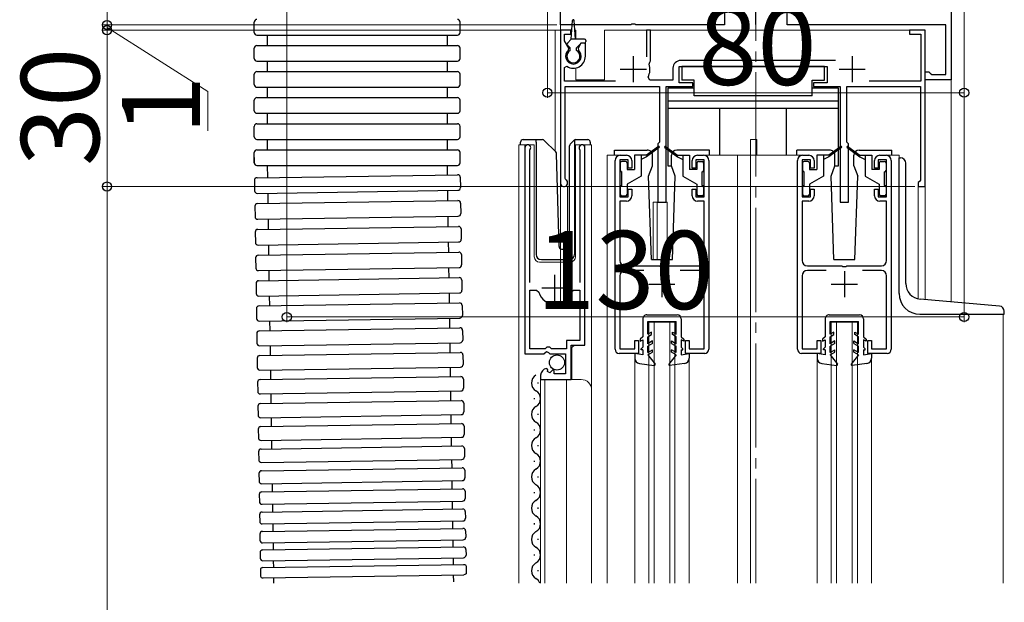
# Model space of a CAD drawing. Extents: x 0 to 1400, y 0 to 2100.
# Drawn here: x 143 to 332, y 1412 to 1524 of the extents above; entities that cross this region are included whole.
import ezdxf

# ---------------------------------------------------------------- set-up
doc = ezdxf.new("R2010")
doc.units = 0
doc.linetypes.add('YCENTER_1', pattern=[13, 10, -1, 1, -1])
for name, color, linetype, lineweight in [('YKK_11', 7, 'CONTINUOUS', 30), ('YKK_12', 2, 'CONTINUOUS', 13), ('YKK_13', 4, 'CONTINUOUS', 30), ('YKK_D', 6, 'CONTINUOUS', 13)]:
    doc.layers.add(name, color=color, linetype=linetype, lineweight=lineweight)
doc.styles.add('text-b', font='txt')

msp = doc.modelspace()

# ---------------------------------------------------------------- linework, layer by layer
at = {"layer": 'YKK_11', "linetype": 'ByBlock', "lineweight": -2, "ltscale": 0.5}
for p, q in [((247, 1522.73), (247, 1529.73)), ((322, 1529.73), (322, 1512.23)), ((278.5, 1526.73), (278.5, 1522.73)), ((290.5, 1522.73), (290.5, 1526.73)), ((260.54, 1522.73), (247, 1522.73)), ((249, 1521.73), (247, 1521.73)), ((247, 1521.73), (247, 1492.43)), ((249, 1520.93), (249, 1521.73)), ((260.73, 1522.85), (260.54, 1522.73)), ((261.28, 1522.85), (260.73, 1522.85)), ((261.46, 1522.73), (261.28, 1522.85)), ((278.5, 1522.73), (261.46, 1522.73)), ((264.3, 1521.73), (263.5, 1521.73)), ((263.5, 1521.73), (263.5, 1516.63)), ((264.3, 1515.83), (264.3, 1521.73)), ((321, 1522.73), (290.5, 1522.73)), ((317, 1521.73), (314, 1521.73)), ((314, 1521.73), (314, 1520.93)), ((317, 1491.73), (317, 1521.73)), ((321, 1513.23), (321, 1522.73)), ((247.8, 1519.68), (247.8, 1520.93)), ((247.8, 1520.93), (249, 1520.93)), ((248.61, 1518.27), (247.8, 1519.68)), ((314, 1520.93), (316.2, 1520.93)), ((316.2, 1520.93), (316.2, 1511.93)), ((248.54, 1517.89), (248.61, 1518.27)), ((250.94, 1519.23), (250.39, 1518.27)), ((250.39, 1518.27), (250.46, 1517.89)), ((251.8, 1519.23), (250.94, 1519.23)), ((251.8, 1516.73), (251.8, 1519.23)), ((264.04, 1515.23), (264.16, 1515.58)), ((264.16, 1515.58), (264.3, 1515.83)), ((299.83, 1515.93), (270.1, 1515.93)), ((247.8, 1514.54), (248.26, 1514.8)), ((247.8, 1511.93), (247.8, 1514.54)), ((268.6, 1514.43), (268.6, 1512.13)), ((269.8, 1511.63), (269.8, 1514.73)), ((269.8, 1514.73), (298.2, 1514.73)), ((298.2, 1514.73), (298.2, 1511.63)), ((317, 1512.23), (317, 1513.73)), ((317, 1513.73), (317.7, 1513.73)), ((317.7, 1513.73), (318, 1513.48)), ((257.6, 1511.93), (247.8, 1511.93)), ((264.17, 1512.13), (263.82, 1512.72)), ((268.6, 1512.13), (264.17, 1512.13)), ((316.2, 1511.93), (306.29, 1511.93)), ((322, 1512.23), (317, 1512.23)), ((318, 1513.48), (318.29, 1513.23)), ((318.29, 1513.23), (321, 1513.23)), ((247.9, 1493.3), (247.9, 1510.93)), ((247.9, 1510.93), (266, 1510.93)), ((266, 1510.93), (266, 1500.23)), ((267.3, 1488.73), (267.3, 1510.93)), ((267.3, 1510.93), (272.4, 1510.93)), ((272.4, 1511.63), (269.8, 1511.63)), ((272.4, 1510.93), (272.4, 1511.63)), ((298.2, 1511.63), (295.6, 1511.63)), ((295.6, 1511.63), (295.6, 1510.93)), ((295.6, 1510.93), (300.7, 1510.93)), ((300.7, 1510.93), (300.7, 1488.73)), ((302, 1500.23), (302, 1510.93)), ((302, 1510.93), (316.1, 1510.93)), ((316.1, 1510.93), (316.1, 1492.93)), ((240.2, 1499.18), (240.2, 1459.63)), ((241.15, 1498.7), (241.2, 1498.87)), ((241.15, 1473.33), (241.15, 1498.7)), ((250.7, 1498.87), (250.75, 1498.7)), ((250.75, 1498.7), (250.75, 1473.33)), ((251.7, 1461.33), (251.7, 1499.18)), ((266, 1500.23), (265.7, 1499.93)), ((265.7, 1499.93), (265.7, 1488.73)), ((302.3, 1499.93), (302, 1500.23)), ((302.3, 1488.73), (302.3, 1499.93)), ((257.5, 1460.53), (257.5, 1496.73)), ((260, 1496.83), (258.4, 1496.83)), ((258.4, 1496.83), (258.4, 1489.73)), ((258.5, 1497.73), (259.7, 1497.73)), ((260, 1495.23), (260, 1496.83)), ((260.7, 1496.73), (260.7, 1495.23)), ((272.3, 1495.23), (272.3, 1496.73)), ((274.6, 1496.83), (273, 1496.83)), ((273, 1496.83), (273, 1495.23)), ((273.3, 1497.73), (274.5, 1497.73)), ((274.6, 1489.73), (274.6, 1496.83)), ((275.5, 1496.73), (275.5, 1460.53)), ((292.5, 1460.53), (292.5, 1496.73)), ((295, 1496.83), (293.4, 1496.83)), ((293.4, 1496.83), (293.4, 1489.73)), ((293.5, 1497.73), (294.7, 1497.73)), ((295, 1495.23), (295, 1496.83)), ((295.7, 1496.73), (295.7, 1495.23)), ((307.3, 1495.23), (307.3, 1496.73)), ((309.6, 1496.83), (308, 1496.83)), ((308, 1496.83), (308, 1495.23)), ((308.3, 1497.73), (309.5, 1497.73)), ((309.6, 1489.73), (309.6, 1496.83)), ((310.5, 1496.73), (310.5, 1460.53)), ((260.7, 1495.23), (260, 1495.23)), ((273, 1495.23), (272.3, 1495.23)), ((295.7, 1495.23), (295, 1495.23)), ((308, 1495.23), (307.3, 1495.23)), ((248.05, 1493.04), (247.9, 1493.3)), ((316.1, 1492.93), (315.9, 1492.73)), ((260, 1489.73), (260, 1491.23)), ((260, 1491.23), (260.7, 1491.23)), ((260.7, 1491.23), (260.7, 1489.93)), ((272.3, 1489.93), (272.3, 1491.23)), ((272.3, 1491.23), (273, 1491.23)), ((273, 1491.23), (273, 1489.73)), ((295, 1489.73), (295, 1491.23)), ((295, 1491.23), (295.7, 1491.23)), ((295.7, 1491.23), (295.7, 1489.93)), ((307.3, 1489.93), (307.3, 1491.23)), ((307.3, 1491.23), (308, 1491.23)), ((308, 1491.23), (308, 1489.73)), ((315.9, 1492.73), (315.7, 1492.53)), ((315.7, 1492.53), (315.7, 1491.73)), ((315.7, 1491.73), (317, 1491.73)), ((258.4, 1489.73), (260, 1489.73)), ((273, 1489.73), (274.6, 1489.73)), ((293.4, 1489.73), (295, 1489.73)), ((308, 1489.73), (309.6, 1489.73)), ((259.7, 1488.93), (258.4, 1488.93)), ((258.4, 1488.93), (258.4, 1477.53)), ((265.7, 1488.73), (267.3, 1488.73)), ((274.6, 1488.93), (273.3, 1488.93)), ((274.6, 1477.53), (274.6, 1488.93)), ((294.7, 1488.93), (293.4, 1488.93)), ((293.4, 1488.93), (293.4, 1477.53)), ((300.7, 1488.73), (302.3, 1488.73)), ((309.6, 1488.93), (308.3, 1488.93)), ((309.6, 1477.53), (309.6, 1488.93)), ((259.4, 1476.53), (266.04, 1476.53)), ((266.04, 1476.53), (266.23, 1476.41)), ((266.23, 1476.41), (266.78, 1476.41)), ((266.78, 1476.41), (266.96, 1476.53)), ((266.96, 1476.53), (273.6, 1476.53)), ((294.4, 1476.53), (301.04, 1476.53)), ((301.04, 1476.53), (301.23, 1476.41)), ((301.23, 1476.41), (301.78, 1476.41)), ((301.78, 1476.41), (301.96, 1476.53)), ((301.96, 1476.53), (308.6, 1476.53)), ((258.4, 1474.63), (258.4, 1460.63)), ((263.01, 1475.63), (259.4, 1475.63)), ((273.6, 1475.63), (269.99, 1475.63)), ((274.6, 1460.63), (274.6, 1474.63)), ((293.4, 1474.63), (293.4, 1460.63)), ((298.01, 1475.63), (294.4, 1475.63)), ((308.6, 1475.63), (304.99, 1475.63)), ((309.6, 1460.63), (309.6, 1474.63)), ((241.15, 1460.63), (241.15, 1471.83)), ((241.15, 1471.83), (242.39, 1471.83)), ((242.39, 1471.83), (242.87, 1471.47)), ((249.03, 1471.47), (249.51, 1471.83)), ((249.51, 1471.83), (250.75, 1471.83)), ((250.75, 1471.83), (250.75, 1462.23)), ((244.4, 1460.93), (244.1, 1460.63)), ((245, 1460.93), (244.4, 1460.93)), ((245.3, 1460.63), (245, 1460.93)), ((250.75, 1462.23), (248.2, 1462.23)), ((248.2, 1462.23), (248.2, 1460.63)), ((249.1, 1454.73), (249.1, 1461.33)), ((249.1, 1461.33), (251.7, 1461.33)), ((261.3, 1460.63), (261.3, 1462.23)), ((261.3, 1462.23), (262, 1462.23)), ((262, 1462.23), (262, 1459.73)), ((271, 1459.73), (271, 1462.23)), ((271, 1462.23), (271.7, 1462.23)), ((271.7, 1462.23), (271.7, 1460.63)), ((296.3, 1460.63), (296.3, 1462.23)), ((296.3, 1462.23), (297, 1462.23)), ((297, 1462.23), (297, 1459.73)), ((306, 1459.73), (306, 1462.23)), ((306, 1462.23), (306.7, 1462.23)), ((306.7, 1462.23), (306.7, 1460.63)), ((240.2, 1459.63), (243.83, 1459.63)), ((244.1, 1460.63), (241.15, 1460.63)), ((243.83, 1459.63), (244.37, 1460.09)), ((244.37, 1460.09), (244.7, 1459.93)), ((244.7, 1459.93), (245, 1459.63)), ((245, 1459.63), (248, 1459.63)), ((248.2, 1460.63), (245.3, 1460.63)), ((248, 1459.63), (248, 1455.83)), ((262, 1459.73), (258.3, 1459.73)), ((258.4, 1460.63), (261.3, 1460.63)), ((274.7, 1459.73), (271, 1459.73)), ((271.7, 1460.63), (274.6, 1460.63)), ((297, 1459.73), (293.3, 1459.73)), ((293.4, 1460.63), (296.3, 1460.63)), ((309.7, 1459.73), (306, 1459.73)), ((306.7, 1460.63), (309.6, 1460.63)), ((243.2, 1455.54), (243.2, 1454.73)), ((244.59, 1456.58), (244.38, 1456.83)), ((244.51, 1456.26), (244.59, 1456.58)), ((244.98, 1455.99), (244.51, 1456.26)), ((245.55, 1456.57), (244.98, 1455.99)), ((245.8, 1456.47), (245.55, 1456.57)), ((245.8, 1455.83), (245.8, 1456.47)), ((248, 1455.83), (245.8, 1455.83)), ((243.2, 1454.73), (249.1, 1454.73))]:
    msp.add_line(p, q, dxfattribs=at)
at = {"layer": 'YKK_11', "ltscale": 0.5}
for p, q in [((261, 1516.73), (261, 1511.73)), ((303, 1516.73), (303, 1511.73)), ((258.5, 1514.23), (263.5, 1514.23)), ((300.5, 1514.23), (305.5, 1514.23)), ((245.95, 1469.83), (245.95, 1474.83)), ((266.5, 1475.53), (266.5, 1470.53)), ((301.5, 1475.53), (301.5, 1470.53)), ((243.45, 1472.33), (248.45, 1472.33)), ((264, 1473.03), (269, 1473.03)), ((299, 1473.03), (304, 1473.03))]:
    msp.add_line(p, q, dxfattribs=at)
at = {"layer": 'YKK_11', "linetype": 'ByBlock', "lineweight": -2, "ltscale": 0.5}
for centre, radius, start, end in [((249.5, 1516.73), 1.5, 129.594, 50.4059), ((249.5, 1516.73), 2.3, 237.421, 0), ((270.1, 1514.43), 1.5, 90, 180), ((261, 1514.23), 3.2, 331.8214, 18.2343), ((240.75, 1499.18), 0.55, 325.4396, 180), ((251.15, 1499.18), 0.55, 360, 214.5606), ((258.5, 1496.73), 1, 90, 180), ((259.7, 1496.73), 1, 0, 90), ((273.3, 1496.73), 1, 90, 180), ((274.5, 1496.73), 1, 0, 90), ((293.5, 1496.73), 1, 90, 180), ((294.7, 1496.73), 1, 0, 90), ((308.3, 1496.73), 1, 90, 180), ((309.5, 1496.73), 1, 0, 90), ((247.7, 1492.43), 0.7, 180.0001, 60), ((259.7, 1489.93), 1, 270, 360), ((273.3, 1489.93), 1, 180, 270), ((294.7, 1489.93), 1, 270, 360), ((308.3, 1489.93), 1, 180, 270), ((259.4, 1477.53), 1, 180, 270), ((273.6, 1477.53), 1, 270, 360), ((294.4, 1477.53), 1, 180, 270), ((308.6, 1477.53), 1, 270, 360), ((259.4, 1474.63), 1, 90, 180), ((273.6, 1474.63), 1, 0, 90), ((294.4, 1474.63), 1, 90, 180), ((308.6, 1474.63), 1, 0, 90), ((245.95, 1472.33), 3.2, 195.6806, 270), ((245.95, 1472.33), 3.2, 270, 344.3194), ((258.3, 1460.53), 0.8, 180, 270), ((274.7, 1460.53), 0.8, 270, 360), ((293.3, 1460.53), 0.8, 180, 270), ((309.7, 1460.53), 0.8, 270, 360), ((244.5, 1455.54), 1.3, 95.2159, 180)]:
    msp.add_arc(centre, radius, start, end, dxfattribs=at)
at = {"layer": 'YKK_12', "linetype": 'YCENTER_1', "ltscale": 2}
msp.add_line((284.5, 1415.65), (284.5, 1822.98), dxfattribs=at)
at = {"layer": 'YKK_12'}
for p, q in [((247, 1531.73), (247, 1468.72)), ((322, 1469.62), (322, 1531.73))]:
    msp.add_line(p, q, dxfattribs=at)
at = {"layer": 'YKK_12', "ltscale": 2}
for p, q in [((246, 1521.73), (246, 1498.49)), ((249.22, 1521.73), (246, 1521.73)), ((247, 1521.73), (247, 1479.79)), ((250, 1521.73), (249.78, 1521.73)), ((250, 1521.73), (250, 1520.03)), ((317, 1521.73), (255.5, 1521.73)), ((255.5, 1521.73), (255.5, 1512.23)), ((317, 1521.73), (317, 1470.06)), ((250, 1514.49), (250, 1512.23)), ((250, 1512.23), (255.5, 1512.23)), ((283.5, 1500.73), (284.7, 1500.73)), ((283.5, 1497.73), (283.5, 1500.73)), ((284.7, 1497.73), (284.7, 1500.73)), ((239, 1415.65), (239, 1499.73)), ((239, 1499.73), (242, 1499.73)), ((240.2, 1499.73), (240.2, 1470.13)), ((242, 1499.73), (242, 1478.23)), ((249.9, 1499.73), (253, 1499.73)), ((249.9, 1478.23), (249.9, 1499.73)), ((251.7, 1499.73), (251.7, 1461.84)), ((253, 1499.73), (253, 1452.55)), ((258.5, 1497.73), (256, 1497.73)), ((256, 1497.73), (256, 1415.65)), ((274.5, 1497.73), (293.5, 1497.73)), ((281, 1497.73), (281, 1415.65)), ((283.5, 1497.73), (283.5, 1415.65)), ((309.5, 1497.73), (312, 1497.73)), ((312, 1497.73), (312, 1497.23)), ((248.4, 1491.73), (247, 1491.73)), ((248.4, 1491.73), (248.4, 1479.74)), ((315.7, 1491.73), (315.7, 1470.19)), ((317, 1491.73), (315.7, 1491.73)), ((264.8, 1488.73), (264.8, 1477.73)), ((264.8, 1488.73), (267.5, 1488.73)), ((265.6, 1488.73), (265.6, 1477.73)), ((267.5, 1488.73), (267.5, 1477.73)), ((243, 1477.23), (248.9, 1477.23)), ((332, 1467.23), (332, 1415.65)), ((264, 1465.73), (269, 1465.73)), ((264, 1415.65), (264, 1465.73)), ((265, 1415.65), (265, 1465.73)), ((268, 1415.65), (268, 1465.73)), ((269, 1415.65), (269, 1465.73)), ((299, 1465.73), (304, 1465.73)), ((299, 1415.65), (299, 1465.73)), ((300, 1415.65), (300, 1465.73)), ((303, 1415.65), (303, 1465.73)), ((304, 1415.65), (304, 1465.73)), ((249.7, 1461.33), (249.2, 1460.83)), ((249.2, 1460.83), (249.2, 1454.73)), ((261.3, 1458.8), (261.3, 1415.65)), ((271.7, 1458.8), (271.7, 1415.65)), ((296.3, 1458.8), (296.3, 1415.65)), ((306.7, 1458.8), (306.7, 1415.65)), ((243.2, 1454.73), (251, 1454.73)), ((243.2, 1454.73), (243.2, 1415.65)), ((244, 1454.73), (244, 1415.65)), ((248.2, 1454.73), (248.2, 1415.65)), ((253, 1452.73), (253, 1415.65))]:
    msp.add_line(p, q, dxfattribs=at)
for centre, radius, start, end in [((243, 1478.23), 1, 180, 270), ((248.9, 1478.23), 1, 270, 0), ((251, 1452.73), 2, 0, 90)]:
    msp.add_arc(centre, radius, start, end, dxfattribs=at)
at = {"layer": 'YKK_13', "linetype": 'YCENTER_1'}
msp.add_line((284.5, 1522.83), (284.5, 1557.73), dxfattribs=at)
at = {"layer": 'YKK_13'}
for p, q in [((188.25, 1521.28), (188.25, 1523.28)), ((227.75, 1521.28), (227.75, 1523.28)), ((188.75, 1520.78), (227.25, 1520.78)), ((190.75, 1520.78), (190.75, 1518.78)), ((225.25, 1520.78), (225.25, 1518.78)), ((188.25, 1516.28), (188.25, 1518.28)), ((188.75, 1518.78), (227.25, 1518.78)), ((227.75, 1516.28), (227.75, 1518.28)), ((188.75, 1515.78), (227.25, 1515.78)), ((190.75, 1515.78), (190.75, 1513.78)), ((225.25, 1515.78), (225.25, 1513.78)), ((188.75, 1513.78), (227.25, 1513.78)), ((188.25, 1511.28), (188.25, 1513.28)), ((227.75, 1511.28), (227.75, 1513.28)), ((188.75, 1510.78), (227.25, 1510.78)), ((190.75, 1510.78), (190.75, 1508.78)), ((225.25, 1510.78), (225.25, 1508.78)), ((188.25, 1506.28), (188.25, 1508.28)), ((188.75, 1508.78), (227.25, 1508.78)), ((227.75, 1506.28), (227.75, 1508.28)), ((188.75, 1505.78), (227.25, 1505.78)), ((190.75, 1505.78), (190.75, 1503.78)), ((225.25, 1505.78), (225.25, 1503.78)), ((188.25, 1501.28), (188.25, 1503.28)), ((188.75, 1503.78), (227.25, 1503.78)), ((227.75, 1501.28), (227.75, 1503.28)), ((188.75, 1500.78), (227.25, 1500.78)), ((190.75, 1500.78), (190.75, 1498.78)), ((225.25, 1500.78), (225.25, 1498.78)), ((188.75, 1498.78), (227.25, 1498.78)), ((188.25, 1496.28), (188.25, 1498.28)), ((188.25, 1497.28), (188.25, 1496.28)), ((227.75, 1496.28), (227.75, 1498.28)), ((188.75, 1495.78), (227.25, 1495.78)), ((190.75, 1495.78), (190.78, 1493.46)), ((225.25, 1495.78), (225.28, 1493.98)), ((188.29, 1492.92), (188.32, 1490.92)), ((188.78, 1493.43), (227.28, 1494.01)), ((227.79, 1493.52), (227.82, 1491.52)), ((188.83, 1490.43), (227.33, 1491.01)), ((225.33, 1490.98), (225.36, 1489.02)), ((190.83, 1490.46), (190.86, 1488.49)), ((188.37, 1487.95), (188.4, 1485.95)), ((188.86, 1488.46), (227.36, 1489.05)), ((227.86, 1488.56), (227.89, 1486.55)), ((188.91, 1485.46), (227.4, 1486.05)), ((190.91, 1485.49), (190.93, 1483.54)), ((225.4, 1486.02), (225.43, 1484.06)), ((188.94, 1483.51), (227.43, 1484.09)), ((227.94, 1483.6), (227.97, 1481.61)), ((188.44, 1483), (188.47, 1481.01)), ((188.98, 1480.51), (227.48, 1481.1)), ((190.98, 1480.54), (191.01, 1478.6)), ((225.48, 1481.07), (225.51, 1479.13)), ((188.52, 1478.07), (188.55, 1476.09)), ((189.01, 1478.57), (227.51, 1479.16)), ((228.01, 1478.67), (228.04, 1476.7)), ((189.06, 1475.6), (227.55, 1476.19)), ((225.55, 1476.16), (225.58, 1474.23)), ((189.09, 1473.67), (227.58, 1474.26)), ((191.06, 1475.63), (191.08, 1473.7)), ((188.59, 1473.16), (188.62, 1471.23)), ((228.09, 1473.77), (228.12, 1471.83)), ((189.13, 1470.73), (227.63, 1471.32)), ((191.13, 1470.76), (191.16, 1468.86)), ((225.63, 1471.29), (225.65, 1469.39)), ((188.67, 1468.33), (188.7, 1466.41)), ((189.16, 1468.83), (227.65, 1469.42)), ((228.16, 1468.93), (228.19, 1467.02)), ((189.2, 1465.92), (227.7, 1466.51)), ((225.7, 1466.48), (225.73, 1464.61)), ((189.23, 1464.05), (227.73, 1464.64)), ((191.2, 1465.95), (191.23, 1464.08)), ((188.74, 1463.54), (188.77, 1461.67)), ((228.23, 1464.14), (228.26, 1462.27)), ((189.28, 1461.18), (227.77, 1461.77)), ((191.28, 1461.21), (191.3, 1459.36)), ((225.77, 1461.73), (225.8, 1459.89)), ((188.81, 1458.83), (188.84, 1457.01)), ((189.3, 1459.33), (227.8, 1459.92)), ((228.31, 1459.43), (228.33, 1457.61)), ((189.35, 1456.52), (227.84, 1457.1)), ((225.84, 1457.07), (225.87, 1455.26)), ((189.37, 1454.71), (227.87, 1455.3)), ((191.35, 1456.55), (191.37, 1454.74)), ((188.88, 1454.2), (188.91, 1452.44)), ((228.38, 1454.8), (228.4, 1453.04)), ((189.42, 1451.95), (227.91, 1452.53)), ((191.42, 1451.98), (191.44, 1450.13)), ((225.91, 1452.5), (225.94, 1450.66)), ((188.95, 1449.6), (188.98, 1447.9)), ((189.44, 1450.1), (227.94, 1450.69)), ((228.45, 1450.2), (228.47, 1448.5)), ((189.49, 1447.4), (227.98, 1447.99)), ((225.98, 1447.96), (226.01, 1446.24)), ((189.51, 1445.68), (228.01, 1446.27)), ((191.49, 1447.43), (191.51, 1445.72)), ((228.51, 1445.78), (228.54, 1444.15)), ((189.02, 1445.18), (189.04, 1443.55)), ((189.55, 1443.05), (228.05, 1443.64)), ((189.58, 1441.38), (228.07, 1441.97)), ((191.55, 1443.08), (191.58, 1441.42)), ((226.05, 1443.61), (226.07, 1441.94)), ((189.08, 1440.88), (189.11, 1439.32)), ((228.58, 1441.48), (228.6, 1439.92)), ((189.62, 1438.83), (228.11, 1439.41)), ((226.11, 1439.38), (226.14, 1437.77)), ((189.15, 1436.71), (189.17, 1435.23)), ((189.64, 1437.22), (228.14, 1437.8)), ((228.64, 1437.31), (228.67, 1435.84)), ((189.68, 1434.74), (228.17, 1435.33)), ((191.68, 1434.77), (191.7, 1433.21)), ((226.17, 1435.3), (226.2, 1433.74)), ((189.21, 1432.68), (189.23, 1431.29)), ((189.7, 1433.18), (228.2, 1433.77)), ((228.71, 1433.28), (228.73, 1431.89)), ((189.74, 1430.8), (228.23, 1431.38)), ((191.74, 1430.83), (191.76, 1429.33)), ((226.23, 1431.35), (226.26, 1429.86)), ((189.27, 1428.8), (189.29, 1427.5)), ((189.76, 1429.3), (228.26, 1429.89)), ((228.76, 1429.4), (228.78, 1428.1)), ((189.8, 1427.01), (228.29, 1427.6)), ((191.8, 1427.04), (191.82, 1425.62)), ((226.29, 1427.57), (226.31, 1426.14)), ((189.33, 1425.08), (189.34, 1423.88)), ((189.82, 1425.59), (228.31, 1426.17)), ((228.82, 1425.68), (228.84, 1424.48)), ((189.85, 1423.39), (228.35, 1423.97)), ((191.85, 1423.42), (191.87, 1422.06)), ((226.35, 1423.94), (226.37, 1422.59)), ((189.38, 1421.52), (189.4, 1420.43)), ((189.87, 1422.03), (228.37, 1422.62)), ((228.88, 1422.12), (228.89, 1421.03)), ((189.9, 1419.94), (228.4, 1420.53)), ((189.92, 1418.66), (228.42, 1419.24)), ((191.9, 1419.97), (191.92, 1418.69)), ((226.4, 1420.5), (226.42, 1419.21)), ((189.43, 1418.32), (189.45, 1417)), ((189.95, 1416.68), (228.45, 1417.26)), ((228.92, 1418.92), (228.94, 1417.6)), ((191.95, 1416.71), (191.97, 1415.65)), ((226.45, 1417.23), (226.47, 1415.94))]:
    msp.add_line(p, q, dxfattribs=at)
at = {"layer": 'YKK_13', "ltscale": 0.5}
for p, q in [((249.1, 1520.03), (249.35, 1523.59)), ((249.9, 1520.03), (249.65, 1523.59)), ((248.39, 1519.24), (249.1, 1520.03)), ((251.6, 1520.03), (249.1, 1520.03)), ((251.9, 1519.73), (251.9, 1519.53)), ((248.9, 1518.33), (248.4, 1518.83)), ((248.9, 1517.83), (248.9, 1518.33)), ((250.1, 1518.33), (251, 1519.23)), ((250.1, 1517.83), (250.1, 1518.33)), ((251.6, 1519.23), (251, 1519.23)), ((297.7, 1514.73), (270.3, 1514.73)), ((270.3, 1514.73), (270.3, 1512.13)), ((297.7, 1512.13), (297.7, 1514.73)), ((272.7, 1512.13), (270.3, 1512.13)), ((272.7, 1509.13), (272.7, 1512.13)), ((295.3, 1509.13), (295.3, 1512.13)), ((295.3, 1512.13), (297.7, 1512.13)), ((267.6, 1510.63), (267.6, 1495.73)), ((272.7, 1510.63), (267.6, 1510.63)), ((300.4, 1510.63), (295.3, 1510.63)), ((300.4, 1495.73), (300.4, 1510.63)), ((300.4, 1508.13), (267.6, 1508.13)), ((295.3, 1509.13), (272.7, 1509.13)), ((300.4, 1506.73), (267.6, 1506.73)), ((277.6, 1497.73), (277.6, 1506.73)), ((290.4, 1497.73), (290.4, 1506.73)), ((239.85, 1500.73), (242.35, 1500.73)), ((242.35, 1500.73), (243.54, 1500.73)), ((242.35, 1500.23), (242.35, 1500.73)), ((243.9, 1500.59), (246.13, 1498.36)), ((248.9, 1499.88), (249.6, 1500.59)), ((249.75, 1500.44), (249.75, 1500.69)), ((249.75, 1500.03), (249.75, 1500.44)), ((249.96, 1500.73), (252.25, 1500.73)), ((239.35, 1499.73), (239.35, 1500.23)), ((242.35, 1500.23), (242.35, 1478.73)), ((248.75, 1480.22), (248.75, 1499.53)), ((249.75, 1478.73), (249.75, 1500.03)), ((252.75, 1500.23), (252.75, 1499.73)), ((257.4, 1498.73), (263.67, 1498.73)), ((257.4, 1497.73), (257.4, 1498.73)), ((265.84, 1499.41), (263.5, 1497.73)), ((265.96, 1499.25), (263.5, 1497.43)), ((267.04, 1499.25), (269.5, 1497.43)), ((267.16, 1499.41), (269.5, 1497.73)), ((275.6, 1498.73), (269.33, 1498.73)), ((275.6, 1497.73), (275.6, 1498.73)), ((298.67, 1498.73), (292.4, 1498.73)), ((292.4, 1497.73), (292.4, 1498.73)), ((300.84, 1499.41), (298.5, 1497.73)), ((300.96, 1499.25), (298.5, 1497.43)), ((302.04, 1499.25), (304.5, 1497.43)), ((302.16, 1499.41), (304.5, 1497.73)), ((304.33, 1498.73), (310.6, 1498.73)), ((310.6, 1497.73), (310.6, 1498.73)), ((246.74, 1480.22), (246.27, 1498.02)), ((261.2, 1497.73), (261.2, 1495.03)), ((263.5, 1497.73), (261.2, 1497.73)), ((262.5, 1497.73), (262.5, 1493.73)), ((263.5, 1497.43), (262.5, 1496.93)), ((263.5, 1497.73), (263.64, 1497.54)), ((264.67, 1495.73), (264.67, 1497.73)), ((268.33, 1495.73), (268.33, 1497.73)), ((269.5, 1497.73), (269.36, 1497.54)), ((269.5, 1497.73), (271.8, 1497.73)), ((269.5, 1497.43), (270.5, 1496.93)), ((270.5, 1497.73), (270.5, 1493.73)), ((271.8, 1497.73), (271.8, 1495.03)), ((296.2, 1497.73), (296.2, 1495.03)), ((298.5, 1497.73), (296.2, 1497.73)), ((297.5, 1497.73), (297.5, 1493.73)), ((298.5, 1497.43), (297.5, 1496.93)), ((298.5, 1497.73), (298.64, 1497.54)), ((299.67, 1495.73), (299.67, 1497.73)), ((303.33, 1495.73), (303.33, 1497.73)), ((304.5, 1497.73), (304.36, 1497.54)), ((304.5, 1497.73), (306.8, 1497.73)), ((304.5, 1497.43), (305.5, 1496.93)), ((305.5, 1497.73), (305.5, 1493.73)), ((306.8, 1497.73), (306.8, 1495.03)), ((312, 1471.23), (312, 1497.23)), ((312, 1497.23), (312.3, 1497.23)), ((258.5, 1496.23), (258.5, 1494.83)), ((259.5, 1496.53), (258.8, 1496.53)), ((259.8, 1496.23), (259.8, 1495.03)), ((259.8, 1495.03), (261.2, 1495.03)), ((263.94, 1493.73), (264.67, 1495.73)), ((267.6, 1495.73), (268.33, 1495.73)), ((269.06, 1493.73), (268.33, 1495.73)), ((273.2, 1495.03), (271.8, 1495.03)), ((273.2, 1496.23), (273.2, 1495.03)), ((273.5, 1496.53), (274.2, 1496.53)), ((274.5, 1496.23), (274.5, 1494.83)), ((293.5, 1496.23), (293.5, 1494.83)), ((294.5, 1496.53), (293.8, 1496.53)), ((294.8, 1496.23), (294.8, 1495.03)), ((294.8, 1495.03), (296.2, 1495.03)), ((298.94, 1493.73), (299.67, 1495.73)), ((299.67, 1495.73), (300.4, 1495.73)), ((303.33, 1495.73), (304.06, 1493.72)), ((308.2, 1495.03), (306.8, 1495.03)), ((308.2, 1496.23), (308.2, 1495.03)), ((308.5, 1496.53), (309.2, 1496.53)), ((309.5, 1496.23), (309.5, 1494.83)), ((313.3, 1473.13), (313.3, 1496.23)), ((258.8, 1491.93), (258.8, 1494.53)), ((262.5, 1493.73), (259.8, 1492.17)), ((264.5, 1477.73), (263.94, 1493.73)), ((268.5, 1477.73), (269.06, 1493.72)), ((270.5, 1493.73), (273.2, 1492.17)), ((274.2, 1491.93), (274.2, 1494.53)), ((293.8, 1491.93), (293.8, 1494.53)), ((297.5, 1493.73), (294.8, 1492.17)), ((299.5, 1477.73), (298.94, 1493.73)), ((303.5, 1477.73), (304.06, 1493.72)), ((305.5, 1493.73), (308.2, 1492.17)), ((309.2, 1491.93), (309.2, 1494.53)), ((258.5, 1491.63), (258.5, 1490.23)), ((259.8, 1492.17), (259.8, 1490.23)), ((273.2, 1492.17), (273.2, 1490.23)), ((274.5, 1491.63), (274.5, 1490.23)), ((293.5, 1491.63), (293.5, 1490.23)), ((294.8, 1492.17), (294.8, 1490.23)), ((308.2, 1492.17), (308.2, 1490.23)), ((309.5, 1491.63), (309.5, 1490.23)), ((258.8, 1489.93), (259.5, 1489.93)), ((274.2, 1489.93), (273.5, 1489.93)), ((293.8, 1489.93), (294.5, 1489.93)), ((309.2, 1489.93), (308.5, 1489.93)), ((247.24, 1479.73), (248.27, 1479.73)), ((243.35, 1477.73), (248.72, 1477.73)), ((264.5, 1477.73), (268.5, 1477.73)), ((299.5, 1477.73), (303.5, 1477.73)), ((331.29, 1468.81), (316.04, 1470.14)), ((263.6, 1467.13), (269.4, 1467.13)), ((298.6, 1467.13), (304.4, 1467.13)), ((316, 1467.23), (332.2, 1467.23)), ((332.2, 1467.23), (332.2, 1467.81)), ((262.8, 1466.33), (262.8, 1462.93)), ((263.8, 1463.39), (263.8, 1465.83)), ((263.8, 1465.83), (269.2, 1465.83)), ((269.2, 1463.39), (269.2, 1465.83)), ((270.2, 1466.33), (270.2, 1462.93)), ((297.8, 1466.33), (297.8, 1462.93)), ((298.8, 1463.39), (298.8, 1465.83)), ((298.8, 1465.83), (304.2, 1465.83)), ((304.2, 1463.39), (304.2, 1465.83)), ((305.2, 1466.33), (305.2, 1462.93)), ((262.8, 1462.93), (262.3, 1462.43)), ((264.5, 1463.79), (263.8, 1463.39)), ((263.8, 1462.93), (264.5, 1463.33)), ((263.8, 1461.59), (263.8, 1462.93)), ((264.5, 1463.33), (264.5, 1463.79)), ((268.5, 1463.79), (269.2, 1463.39)), ((268.5, 1463.33), (268.5, 1463.79)), ((269.2, 1462.93), (268.5, 1463.33)), ((269.2, 1461.59), (269.2, 1462.93)), ((270.2, 1462.93), (270.7, 1462.43)), ((297.8, 1462.93), (297.3, 1462.43)), ((299.5, 1463.79), (298.8, 1463.39)), ((298.8, 1462.93), (299.5, 1463.33)), ((298.8, 1461.59), (298.8, 1462.93)), ((299.5, 1463.33), (299.5, 1463.79)), ((303.5, 1463.79), (304.2, 1463.39)), ((303.5, 1463.33), (303.5, 1463.79)), ((304.2, 1462.93), (303.5, 1463.33)), ((304.2, 1461.59), (304.2, 1462.93)), ((305.2, 1462.93), (305.7, 1462.43)), ((262.3, 1462.43), (262.3, 1462.06)), ((262.3, 1462.06), (262.8, 1462.35)), ((262.8, 1460.93), (262.5, 1460.63)), ((262.8, 1462.35), (262.8, 1460.93)), ((264.7, 1462.11), (263.8, 1461.59)), ((264.7, 1461.65), (263.8, 1461.13)), ((263.8, 1459.89), (263.8, 1461.13)), ((264.7, 1461.65), (264.7, 1462.11)), ((268.3, 1462.11), (269.2, 1461.59)), ((268.3, 1461.65), (268.3, 1462.11)), ((268.3, 1461.65), (269.2, 1461.13)), ((269.2, 1459.89), (269.2, 1461.13)), ((270.7, 1462.06), (270.2, 1462.35)), ((270.2, 1462.35), (270.2, 1460.93)), ((270.2, 1460.93), (270.5, 1460.63)), ((270.7, 1462.43), (270.7, 1462.06)), ((297.3, 1462.43), (297.3, 1462.06)), ((297.3, 1462.06), (297.8, 1462.35)), ((297.8, 1460.93), (297.5, 1460.63)), ((297.8, 1462.35), (297.8, 1460.93)), ((299.7, 1462.11), (298.8, 1461.59)), ((299.7, 1461.65), (298.8, 1461.13)), ((298.8, 1459.89), (298.8, 1461.13)), ((299.7, 1461.65), (299.7, 1462.11)), ((303.3, 1462.11), (304.2, 1461.59)), ((303.3, 1461.65), (303.3, 1462.11)), ((303.3, 1461.65), (304.2, 1461.13)), ((304.2, 1459.89), (304.2, 1461.13)), ((305.7, 1462.06), (305.2, 1462.35)), ((305.2, 1462.35), (305.2, 1460.93)), ((305.2, 1460.93), (305.5, 1460.63)), ((305.7, 1462.43), (305.7, 1462.06)), ((262.8, 1459.43), (261.3, 1459.73)), ((261.3, 1459.73), (261.3, 1458.8)), ((262.5, 1460.43), (262.5, 1460.63)), ((262.8, 1460.43), (262.5, 1460.43)), ((262.8, 1460.43), (262.8, 1459.43)), ((263.8, 1459.89), (264.7, 1460.41)), ((263.8, 1459.43), (264.7, 1459.95)), ((263.8, 1459.43), (265.17, 1457.67)), ((264.7, 1459.95), (264.7, 1460.41)), ((269.2, 1459.43), (267.83, 1457.67)), ((268.3, 1459.95), (268.3, 1460.41)), ((269.2, 1459.89), (268.3, 1460.41)), ((269.2, 1459.43), (268.3, 1459.95)), ((270.2, 1460.43), (270.5, 1460.43)), ((270.2, 1460.43), (270.2, 1459.43)), ((270.2, 1459.43), (271.7, 1459.73)), ((270.5, 1460.43), (270.5, 1460.63)), ((271.7, 1459.73), (271.7, 1458.8)), ((297.8, 1459.43), (296.3, 1459.73)), ((296.3, 1459.73), (296.3, 1458.8)), ((297.5, 1460.43), (297.5, 1460.63)), ((297.8, 1460.43), (297.5, 1460.43)), ((297.8, 1460.43), (297.8, 1459.43)), ((298.8, 1459.89), (299.7, 1460.41)), ((298.8, 1459.43), (299.7, 1459.95)), ((298.8, 1459.43), (300.17, 1457.67)), ((299.7, 1459.95), (299.7, 1460.41)), ((304.2, 1459.43), (302.83, 1457.67)), ((303.3, 1459.95), (303.3, 1460.41)), ((304.2, 1459.89), (303.3, 1460.41)), ((304.2, 1459.43), (303.3, 1459.95)), ((305.2, 1460.43), (305.5, 1460.43)), ((305.2, 1460.43), (305.2, 1459.43)), ((305.2, 1459.43), (306.7, 1459.73)), ((305.5, 1460.43), (305.5, 1460.63)), ((306.7, 1459.73), (306.7, 1458.8)), ((262.17, 1457.81), (265.03, 1457.43)), ((270.83, 1457.81), (267.97, 1457.43)), ((297.17, 1457.81), (300.03, 1457.43)), ((305.83, 1457.81), (302.97, 1457.43)), ((242.7, 1454.14), (242.7, 1453.94)), ((241.94, 1451.14), (241.94, 1450.94)), ((242.7, 1448.14), (242.7, 1447.94)), ((241.94, 1445.14), (241.94, 1444.94)), ((242.7, 1442.14), (242.7, 1441.94)), ((241.94, 1439.14), (241.94, 1438.94)), ((242.7, 1436.14), (242.7, 1435.94)), ((241.94, 1433.14), (241.94, 1432.94)), ((242.7, 1430.14), (242.7, 1429.94)), ((241.94, 1427.14), (241.94, 1426.94)), ((242.7, 1424.14), (242.7, 1423.94)), ((241.94, 1421.14), (241.94, 1420.94)), ((242.7, 1418.14), (242.7, 1417.94))]:
    msp.add_line(p, q, dxfattribs=at)
msp.add_circle((246.35, 1457.98), 1.45, dxfattribs=at)
at = {"layer": 'YKK_13'}
for centre, start, end in [((188.75, 1523.28), 90, 180), ((227.25, 1523.28), 0, 90), ((188.75, 1521.28), 180, 270), ((227.25, 1521.28), 270, 0), ((188.75, 1518.28), 90, 180), ((227.25, 1518.28), 0, 90), ((188.75, 1516.28), 180, 270), ((227.25, 1516.28), 270, 0), ((188.75, 1513.28), 90, 180), ((227.25, 1513.28), 0, 90), ((188.75, 1511.28), 180, 270), ((227.25, 1511.28), 270, 0), ((188.75, 1508.28), 90, 180), ((227.25, 1508.28), 0, 90), ((188.75, 1506.28), 180, 270), ((227.25, 1506.28), 270, 0), ((188.75, 1503.28), 90, 180), ((227.25, 1503.28), 0, 90), ((188.75, 1501.28), 180, 270), ((227.25, 1501.28), 270, 0), ((188.75, 1498.28), 90, 180), ((227.25, 1498.28), 0, 90), ((188.75, 1496.28), 180, 270), ((227.25, 1496.28), 270, 0), ((188.79, 1492.93), 90.8731, 180.8731), ((227.29, 1493.51), 0.8731, 90.8731), ((227.32, 1491.51), 270.8731, 0.8731), ((188.82, 1490.93), 180.8731, 270.8731), ((188.87, 1487.96), 90.8731, 180.8731), ((227.36, 1488.55), 0.8731, 90.8731), ((188.9, 1485.96), 180.8731, 270.8731), ((227.39, 1486.55), 270.8731, 0.8731), ((188.94, 1483.01), 90.8731, 180.8731), ((227.44, 1483.59), 0.8731, 90.8731), ((227.47, 1481.6), 270.8731, 0.8731), ((188.97, 1481.01), 180.8731, 270.8731), ((189.02, 1478.07), 90.8731, 180.8731), ((227.51, 1478.66), 0.8731, 90.8731), ((189.05, 1476.1), 180.8731, 270.8731), ((227.54, 1476.69), 270.8731, 0.8731), ((227.59, 1473.76), 0.8731, 90.8731), ((189.09, 1473.17), 90.8731, 180.8731), ((189.12, 1471.23), 180.8731, 270.8731), ((227.62, 1471.82), 270.8731, 0.8731), ((189.17, 1468.33), 90.8731, 180.8731), ((227.66, 1468.92), 0.8731, 90.8731), ((189.2, 1466.42), 180.8731, 270.8731), ((227.69, 1467.01), 270.8731, 0.8731), ((227.73, 1464.14), 0.8731, 90.8731), ((189.24, 1463.55), 90.8731, 180.8731), ((189.27, 1461.68), 180.8731, 270.8731), ((227.76, 1462.27), 270.8731, 0.8731), ((189.31, 1458.83), 90.8731, 180.8731), ((227.81, 1459.42), 0.8731, 90.8731), ((189.34, 1457.02), 180.8731, 270.8731), ((227.83, 1457.6), 270.8731, 0.8731), ((227.88, 1454.8), 0.8731, 90.8731), ((189.38, 1454.21), 90.8731, 180.8731), ((189.41, 1452.45), 180.8731, 270.8731), ((227.9, 1453.03), 270.8731, 0.8731), ((189.45, 1449.6), 90.8731, 180.8731), ((227.95, 1450.19), 0.8731, 90.8731), ((189.48, 1447.9), 180.8731, 270.8731), ((227.97, 1448.49), 270.8731, 0.8731), ((189.52, 1445.18), 90.8731, 180.8731), ((228.01, 1445.77), 0.8731, 90.8731), ((228.04, 1444.14), 270.8731, 0.8731), ((189.54, 1443.55), 180.8731, 270.8731), ((228.08, 1441.47), 0.8731, 90.8731), ((189.58, 1440.88), 90.8731, 180.8731), ((228.1, 1439.91), 270.8731, 0.8731), ((189.61, 1439.33), 180.8731, 270.8731), ((189.65, 1436.72), 90.8731, 180.8731), ((228.14, 1437.3), 0.8731, 90.8731), ((189.67, 1435.24), 180.8731, 270.8731), ((228.17, 1435.83), 270.8731, 0.8731), ((189.71, 1432.68), 90.8731, 180.8731), ((228.21, 1433.27), 0.8731, 90.8731), ((189.73, 1431.3), 180.8731, 270.8731), ((228.23, 1431.88), 270.8731, 0.8731), ((189.77, 1428.8), 90.8731, 180.8731), ((228.26, 1429.39), 0.8731, 90.8731), ((189.79, 1427.51), 180.8731, 270.8731), ((228.28, 1428.1), 270.8731, 0.8731), ((189.83, 1425.09), 90.8731, 180.8731), ((228.32, 1425.67), 0.8731, 90.8731), ((189.84, 1423.89), 180.8731, 270.8731), ((228.34, 1424.47), 270.8731, 0.8731), ((189.88, 1421.53), 90.8731, 180.8731), ((228.38, 1422.12), 0.8731, 90.8731), ((228.39, 1421.03), 270.8731, 0.8731), ((189.9, 1420.44), 180.8731, 270.8731)]:
    msp.add_arc(centre, 0.5, start, end, dxfattribs=at)
at = {"layer": 'YKK_13', "ltscale": 0.5}
for centre, radius, start, end in [((249.5, 1523.58), 0.15, 4.022, 175.978), ((251.6, 1519.73), 0.3, 0, 90), ((251.6, 1519.53), 0.3, 270, 0), ((249.5, 1516.73), 1.25, 118.6862, 61.316), ((248.61, 1519.04), 0.3, 138.011, 225.0009), ((239.85, 1500.23), 0.5, 90, 180), ((243.54, 1500.23), 0.5, 45, 90), ((249.96, 1500.23), 0.5, 90, 114.4698), ((252.25, 1500.23), 0.5, 0, 90), ((249.25, 1499.53), 0.5, 135, 180), ((263.67, 1497.73), 1, 359.986, 90), ((265.9, 1499.33), 0.1, 306.4952, 125.6767), ((267.1, 1499.33), 0.1, 54.3233, 233.5048), ((269.33, 1497.73), 1, 90.0061, 180), ((298.67, 1497.73), 1, 359.986, 90), ((300.9, 1499.33), 0.1, 306.4952, 125.6767), ((302.1, 1499.33), 0.1, 54.3233, 233.5048), ((304.33, 1497.73), 1, 90.0061, 180), ((245.77, 1498.01), 0.5, 1.5, 45), ((312.3, 1496.23), 1, 0, 90), ((258.8, 1496.23), 0.3, 90, 180), ((258.8, 1494.83), 0.3, 180, 270), ((259.5, 1496.23), 0.3, 0, 90), ((273.5, 1496.23), 0.3, 90, 180), ((274.2, 1496.23), 0.3, 0, 90), ((274.2, 1494.83), 0.3, 270, 0), ((293.8, 1496.23), 0.3, 90, 180), ((293.8, 1494.83), 0.3, 180, 270), ((294.5, 1496.23), 0.3, 0, 90), ((308.5, 1496.23), 0.3, 90, 180), ((309.2, 1496.23), 0.3, 0, 90), ((309.2, 1494.83), 0.3, 270, 0), ((258.8, 1491.63), 0.3, 90, 180), ((274.2, 1491.63), 0.3, 0, 90), ((293.8, 1491.63), 0.3, 90, 180), ((309.2, 1491.63), 0.3, 0, 90), ((258.8, 1490.23), 0.3, 180, 270), ((259.5, 1490.23), 0.3, 270, 0), ((273.5, 1490.23), 0.3, 180, 270), ((274.2, 1490.23), 0.3, 270, 0), ((293.8, 1490.23), 0.3, 180, 270), ((294.5, 1490.23), 0.3, 270, 0), ((308.5, 1490.23), 0.3, 180, 270), ((309.2, 1490.23), 0.3, 270, 0), ((247.24, 1480.23), 0.5, 181.5, 270), ((248.25, 1480.22), 0.5, 272, 0), ((243.35, 1478.73), 1, 180, 270), ((248.72, 1478.73), 1, 270, 358), ((316.3, 1473.13), 3, 180, 265.0013), ((316, 1471.23), 4, 180, 270), ((331.2, 1467.81), 1, 0, 85.0028), ((263.6, 1466.33), 0.8, 89.9412, 180.0005), ((269.4, 1466.33), 0.8, 0.0005, 89.9412), ((298.6, 1466.33), 0.8, 89.9412, 180.0005), ((304.4, 1466.33), 0.8, 0.0005, 89.9412), ((262.3, 1458.8), 1, 179.9996, 262.3966), ((265.05, 1457.58), 0.15, 263.4574, 37.9051), ((267.95, 1457.58), 0.15, 142.0959, 276.5436), ((270.7, 1458.8), 1, 277.6044, 0.0014), ((297.3, 1458.8), 1, 179.9996, 262.3966), ((300.05, 1457.58), 0.15, 263.4574, 37.9051), ((302.95, 1457.58), 0.15, 142.0959, 276.5436), ((305.7, 1458.8), 1, 277.6044, 0.0014), ((243.16, 1454.04), 1.72, 119.1994, 240.8006), ((241.48, 1451.04), 1.72, 299.1906, 60.8094), ((243.16, 1448.04), 1.72, 119.1994, 240.8006), ((241.48, 1445.04), 1.72, 299.1906, 60.8094), ((243.16, 1442.04), 1.72, 119.1994, 240.8006), ((241.48, 1439.04), 1.72, 299.1906, 60.8094), ((243.16, 1436.04), 1.72, 119.1994, 240.8006), ((241.48, 1433.04), 1.72, 299.1906, 60.8094), ((243.16, 1430.04), 1.72, 119.1994, 240.8006), ((241.48, 1427.04), 1.72, 299.1906, 60.8094), ((243.16, 1424.04), 1.72, 119.1994, 240.8006), ((241.48, 1421.04), 1.72, 299.1906, 60.8094), ((243.16, 1418.04), 1.72, 119.1994, 240.8006), ((241.48, 1415.04), 1.72, 20.7266, 60.8094)]:
    msp.add_arc(centre, radius, start, end, dxfattribs=at)
at = {"layer": 'YKK_13', "extrusion": (0, 0, -1)}
for centre, major_axis, start_param, end_param in [((228.42, 1418.91), (0.5, 0.008), 4.712389, 6.283185), ((228.44, 1417.59), (-0.5, -0.008), 3.141593, 4.712389)]:
    msp.add_ellipse(centre, major_axis=major_axis, ratio=0.660293, start_param=start_param, end_param=end_param, dxfattribs=at)
at = {"layer": 'YKK_13'}
for centre, major_axis, start_param, end_param in [((189.93, 1418.33), (-0.5, -0.008), 4.712389, 6.283185), ((189.95, 1417.01), (0.5, 0.008), 3.141593, 4.712389)]:
    msp.add_ellipse(centre, major_axis=major_axis, ratio=0.660293, start_param=start_param, end_param=end_param, dxfattribs=at)
at = {"layer": 'YKK_13', "ltscale": 0.5}
msp.add_open_spline([(249.6, 1500.59), (249.61, 1500.59), (249.62, 1500.6), (249.64, 1500.62), (249.65, 1500.63), (249.67, 1500.65), (249.69, 1500.66), (249.71, 1500.67), (249.73, 1500.68), (249.74, 1500.69), (249.75, 1500.69)], degree=3, dxfattribs=at)
at = {"layer": 'YKK_D'}
for p, q in [((194.5, 1598.95), (194.5, 1465.73)), ((160, 1529.73), (160, 1522.73)), ((244.5, 1529.03), (244.5, 1508.73)), ((324.5, 1529.03), (324.5, 1508.73)), ((324.5, 1529.03), (324.5, 1465.73)), ((160, 1522.73), (160, 1526.23)), ((246.3, 1522.73), (159, 1522.73)), ((246.3, 1522.73), (159, 1522.73)), ((246.3, 1521.73), (159, 1521.73)), ((246.3, 1521.73), (159, 1521.73)), ((160, 1522.73), (160, 1521.73)), ((160, 1522.73), (160, 1521.73)), ((160, 1522.23), (179.34, 1509.97)), ((160, 1521.73), (160, 1518.23)), ((160, 1521.73), (160, 1491.73)), ((179.34, 1509.97), (179.34, 1502.45)), ((324.5, 1509.73), (244.5, 1509.73)), ((315, 1491.73), (159, 1491.73)), ((315, 1491.73), (159, 1491.73)), ((160, 1491.73), (160, 1239.73)), ((324.5, 1466.73), (194.5, 1466.73))]:
    msp.add_line(p, q, dxfattribs=at)
at = {"layer": 'YKK_D', "linetype": 'ByBlock', "lineweight": -2}
for centre in [(160, 1522.73), (160, 1522.73), (160, 1521.73), (160, 1521.73), (244.5, 1509.73), (324.5, 1509.73), (160, 1491.73), (160, 1491.73), (194.5, 1466.73), (324.5, 1466.73)]:
    msp.add_circle(centre, 0.875, dxfattribs=at)

# ---------------------------------------------------------------- texts
at = {"layer": 'YKK_D', "style": 'text-b'}
for s, p in [('80', (273.46, 1511.23)), ('130', (242.37, 1468.23))]:
    msp.add_text(s, height=15, dxfattribs=at).set_placement(p)
for s, p in [('30', (158.5, 1495.65)), ('1', (177.84, 1501.65))]:
    msp.add_text(s, height=15, rotation=90, dxfattribs=at).set_placement(p)

doc.saveas('drawing.dxf')
